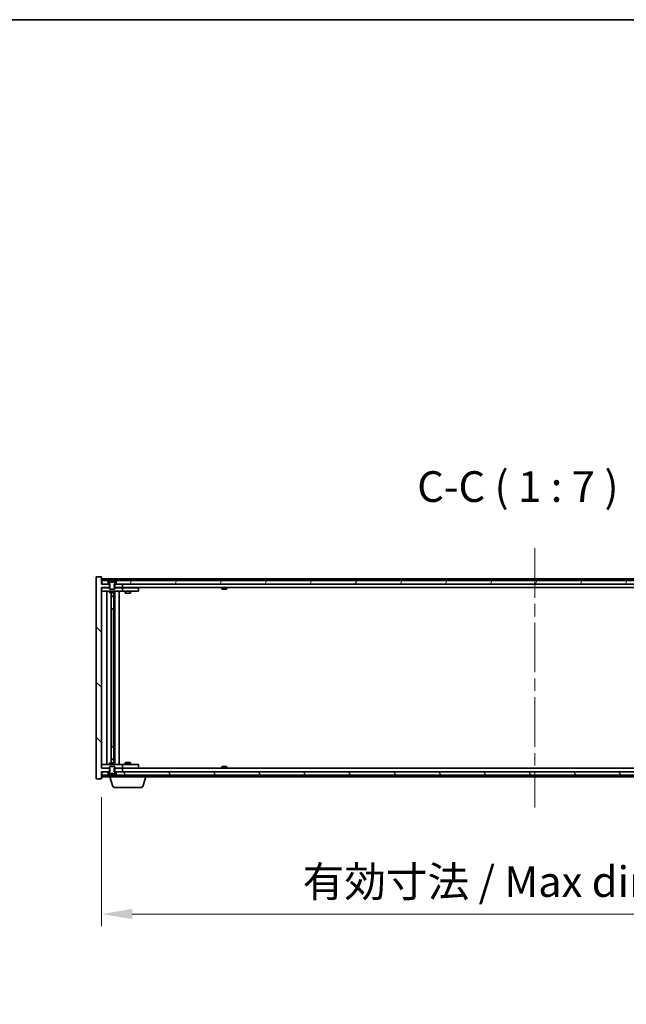
# Model space of a CAD drawing. Units: millimetres. Extents: x 0 to 12572, y 0 to 1967.
# Drawn here: x 4040 to 4386, y 1406 to 1967 of the extents above; entities that cross this region are included whole.
import ezdxf

# ---------------------------------------------------------------- set-up
doc = ezdxf.new("R2010")
doc.units = ezdxf.units.MM
doc.header["$LTSCALE"] = 5
doc.linetypes.add('CHAIN', pattern=[0.3543, 0.2362, -0.0295, 0.0591, -0.0295])
doc.layers.get('Defpoints').update_dxf_attribs({"lineweight": 25})
for name, color, linetype, lineweight in [('Border (ISO)', 7, 'Continuous', 35), ('Dimension (ISO)', 7, 'Continuous', 18), ('Symbol (ISO)', 7, 'Continuous', 18), ('Visible (ISO)', 7, 'Continuous', 35)]:
    doc.layers.add(name, color=color, linetype=linetype, lineweight=lineweight)
doc.layers.add('Centerline (ISO)', color=7, linetype='Continuous', lineweight=18, true_color=0x80ffff)
doc.layers.add('Hatch (ISO)', color=1, linetype='Continuous', lineweight=18, true_color=0xff0000)
doc.styles.add('Note Text (TK)', font='MS PGothic.ttf')
doc.dimstyles.new('Default - Method 1b (TK)', dxfattribs={"dimscale": 5, "dimtxt": 2.5, "dimasz": 2.5, "dimexe": 1, "dimexo": 1.5, "dimgap": 1, "dimtad": 1, "dimtoh": 1, "dimrnd": 1e-08, "dimdsep": 46, "dimtxsty": 'Note Text (TK)', "dimcen": 0.09, "dimdle": 5, "dimclrd": 100, "dimclre": 100, "dimclrt": 7, "dimadec": 1, "dimazin": 1, "dimtfac": 1, "dimtmove": 0, "dimatfit": 3, "dimfxl": 1, "dimtolj": 1, "dimlwd": -1, "dimlwe": -1, "dimarcsym": 0})

# ---------------------------------------------------------------- blocks, each defined once
blk = doc.blocks.new('図面枠 tk図枠')
at = {"layer": 'Border (ISO)'}
blk.add_line((14.5, 289), (405.5, 289), dxfattribs=at)
blk = doc.blocks.new('*D62')
at = {"layer": 'Defpoints', "color": 0, "transparency": 16777216}
for p in [(4087.12, 1534.3), (4581.12, 1534.3), (4581.12, 1457.15)]:
    blk.add_point(p, dxfattribs=at)
at = {"layer": 'Dimension (ISO)', "color": 100, "transparency": 16777216}
for p, q in [((4087.12, 1523.8), (4087.12, 1450.15)), ((4581.12, 1523.8), (4581.12, 1450.15)), ((4104.62, 1457.15), (4563.62, 1457.15))]:
    blk.add_line(p, q, dxfattribs=at)
for points in [[(4104.62, 1460.07), (4104.62, 1454.24), (4087.12, 1457.15)], [(4563.62, 1460.07), (4563.62, 1454.24), (4581.12, 1457.15)]]:
    blk.add_solid(points, dxfattribs=at)
at = {"layer": 'Dimension (ISO)', "color": 7, "transparency": 16777216, "insert": (4201.7, 1475.63), "char_height": 17.5, "attachment_point": 4, "style": 'Note Text (TK)'}
blk.add_mtext('\\A1;\\fＭＳ Ｐゴシック|b0|i0;\\H17.4112;有効寸法 / Max dim. 494', dxfattribs=at)

msp = doc.modelspace()

# ---------------------------------------------------------------- hatches: boundary and pattern name
at = {"layer": 'Hatch (ISO)'}
h = msp.add_hatch(dxfattribs=at)
h.set_pattern_fill('ANSI31', color=256, scale=177.8, angle=90.00021, style=0)
h.set_pattern_definition([(135.0002, (1863.5, -56), (-15.71539, -15.7155), [])])
h.paths.add_polyline_path([(4094.3445, 1645.2958), (4094.3445, 1643.2958), (4094.615, 1643.2958), (4099.115, 1643.2958), (4099.115, 1645.2958), (4095.365, 1645.2958), (4094.615, 1645.2958)])
h.paths.add_polyline_path([(4094.3445, 1540.2958), (4094.3445, 1538.2958), (4094.615, 1538.2958), (4095.365, 1538.2958), (4099.115, 1538.2958), (4099.115, 1540.2958), (4094.615, 1540.2958)])
h.paths.add_polyline_path([(4087.115, 1649.2958), (4084.115, 1649.2958), (4084.115, 1534.2958), (4087.115, 1534.2958), (4087.115, 1538.2958), (4087.365, 1538.2958), (4090.865, 1538.2958), (4091.615, 1538.2958), (4091.8855, 1538.2958), (4091.8855, 1540.2958), (4091.615, 1540.2958), (4087.115, 1540.2958), (4087.115, 1643.2958), (4091.615, 1643.2958), (4091.8855, 1643.2958), (4091.8855, 1645.2958), (4091.615, 1645.2958), (4090.865, 1645.2958), (4087.365, 1645.2958), (4087.115, 1645.2958)])
h = msp.add_hatch(dxfattribs=at)
h.set_pattern_fill('ANSI31', color=256, scale=177.8, angle=14.999978, style=0)
h.set_pattern_definition([(60, (1863.5, -56), (-19.24741, 11.1125), [])])
h.paths.add_polyline_path([(4572.865, 1645.2958), (4572.865, 1647.2958), (4572.315, 1647.2958), (4095.915, 1647.2958), (4095.365, 1647.2958), (4095.365, 1645.2958), (4099.115, 1645.2958), (4569.115, 1645.2958)])
h.paths.add_polyline_path([(4087.365, 1647.2958), (4087.365, 1645.2958), (4090.865, 1645.2958), (4090.865, 1647.2958), (4090.315, 1647.2958)])
h.paths.add_polyline_path([(4580.865, 1645.2958), (4580.865, 1647.2958), (4577.915, 1647.2958), (4577.365, 1647.2958), (4577.365, 1645.2958)])
h = msp.add_hatch(dxfattribs=at)
h.set_pattern_fill('ANSI31', color=256, scale=177.8, angle=105.000246, style=0)
h.set_pattern_definition([(150.00025, (1863.5, -56), (-11.11242, -19.24746), [])])
edge = h.paths.add_edge_path()
edge.add_line((4095.215, 1647.2958), (4095.365, 1647.2958))
edge.add_line((4095.365, 1647.2958), (4095.915, 1647.2958))
edge.add_ellipse((4093.115, 1641.042), major_axis=(2.8, 6.2538), ratio=1, start_angle=0, end_angle=11.474153)
edge.add_line((4094.615, 1647.7278), (4094.0477, 1646.5899))
edge.add_line((4094.0477, 1646.5899), (4093.115, 1646.094))
edge.add_line((4093.115, 1646.094), (4092.1824, 1646.5899))
edge.add_line((4092.1824, 1646.5899), (4091.615, 1647.7278))
edge.add_ellipse((4093.115, 1641.042), major_axis=(-1.5, 6.6858), ratio=1, start_angle=0, end_angle=11.474153)
edge.add_line((4090.315, 1647.2958), (4090.865, 1647.2958))
edge.add_line((4090.865, 1647.2958), (4091.015, 1647.2958))
edge.add_line((4091.015, 1647.2958), (4091.615, 1645.7958))
edge.add_line((4091.615, 1645.7958), (4091.615, 1645.2958))
edge.add_line((4091.615, 1645.2958), (4091.615, 1643.2958))
edge.add_line((4091.615, 1643.2958), (4091.615, 1642.6026))
edge.add_line((4091.615, 1642.6026), (4091.9218, 1642.2958))
edge.add_line((4091.9218, 1642.2958), (4094.3083, 1642.2958))
edge.add_line((4094.3083, 1642.2958), (4094.615, 1642.6026))
edge.add_line((4094.615, 1642.6026), (4094.615, 1643.2958))
edge.add_line((4094.615, 1643.2958), (4094.615, 1645.2958))
edge.add_line((4094.615, 1645.2958), (4094.615, 1645.7958))
edge.add_line((4094.615, 1645.7958), (4095.215, 1647.2958))
h = msp.add_hatch(dxfattribs=at)
h.set_pattern_fill('ANSI31', color=256, scale=177.8, angle=75.000175, style=0)
h.set_pattern_definition([(120.0002, (1863.5, -56), (-19.24738, -11.11256), [])])
h.paths.add_polyline_path([(4572.865, 1536.2958), (4572.865, 1538.2958), (4569.115, 1538.2958), (4099.115, 1538.2958), (4095.365, 1538.2958), (4095.365, 1536.2958), (4095.915, 1536.2958), (4572.315, 1536.2958)])
h.paths.add_polyline_path([(4087.365, 1538.2958), (4087.365, 1536.2958), (4090.315, 1536.2958), (4090.865, 1536.2958), (4090.865, 1538.2958)])
h.paths.add_polyline_path([(4580.865, 1536.2958), (4580.865, 1538.2958), (4577.365, 1538.2958), (4577.365, 1536.2958), (4577.915, 1536.2958)])
h = msp.add_hatch(dxfattribs=at)
h.set_pattern_fill('ANSI31', color=256, scale=177.8, style=0)
h.set_pattern_definition([(45, (1863.5, -56), (-15.71545, 15.71545), [])])
edge = h.paths.add_edge_path()
edge.add_line((4091.015, 1536.2958), (4090.865, 1536.2958))
edge.add_line((4090.865, 1536.2958), (4090.315, 1536.2958))
edge.add_ellipse((4093.115, 1542.5496), major_axis=(-2.8, -6.2538), ratio=1, start_angle=0, end_angle=11.474153)
edge.add_line((4091.615, 1535.8638), (4092.1824, 1537.0016))
edge.add_line((4092.1824, 1537.0016), (4093.115, 1537.4976))
edge.add_line((4093.115, 1537.4976), (4094.0477, 1537.0016))
edge.add_line((4094.0477, 1537.0016), (4094.615, 1535.8638))
edge.add_ellipse((4093.115, 1542.5496), major_axis=(1.5, -6.6858), ratio=1, start_angle=0, end_angle=11.474153)
edge.add_line((4095.915, 1536.2958), (4095.365, 1536.2958))
edge.add_line((4095.365, 1536.2958), (4095.215, 1536.2958))
edge.add_line((4095.215, 1536.2958), (4094.615, 1537.7958))
edge.add_line((4094.615, 1537.7958), (4094.615, 1538.2958))
edge.add_line((4094.615, 1538.2958), (4094.615, 1540.2958))
edge.add_line((4094.615, 1540.2958), (4094.615, 1540.9889))
edge.add_line((4094.615, 1540.9889), (4094.3083, 1541.2958))
edge.add_line((4094.3083, 1541.2958), (4091.9218, 1541.2958))
edge.add_line((4091.9218, 1541.2958), (4091.615, 1540.9889))
edge.add_line((4091.615, 1540.9889), (4091.615, 1540.2958))
edge.add_line((4091.615, 1540.2958), (4091.615, 1538.2958))
edge.add_line((4091.615, 1538.2958), (4091.615, 1537.7958))
edge.add_line((4091.615, 1537.7958), (4091.015, 1536.2958))

# ---------------------------------------------------------------- linework, layer by layer
at = {"layer": 'Centerline (ISO)', "linetype": 'CHAIN', "ltscale": 23.990969}
msp.add_line((4334.115, 1665.7958), (4334.115, 1517.7958), dxfattribs=at)
at = {"layer": 'Visible (ISO)'}
for p, q in [((4087.115, 1649.2958), (4084.115, 1649.2958)), ((4084.115, 1649.2958), (4084.115, 1534.2958)), ((4087.115, 1645.2958), (4087.115, 1649.2958)), ((4581.115, 1648.2958), (4087.115, 1648.2958)), ((4091.8855, 1645.2958), (4087.115, 1645.2958)), ((4087.365, 1647.2958), (4087.365, 1645.2958)), ((4090.865, 1647.2958), (4087.365, 1647.2958)), ((4087.365, 1645.2958), (4090.865, 1645.2958)), ((4090.315, 1647.2958), (4091.015, 1647.2958)), ((4090.865, 1645.2958), (4090.865, 1647.2958)), ((4091.015, 1647.2958), (4091.615, 1645.7958)), ((4092.1824, 1646.5899), (4091.615, 1647.7278)), ((4091.615, 1647.7278), (4091.632, 1647.7278)), ((4091.615, 1645.7958), (4091.615, 1642.6026)), ((4091.8855, 1643.2958), (4091.8855, 1645.2958)), ((4093.115, 1646.094), (4092.1824, 1646.5899)), ((4092.1824, 1646.5899), (4092.1914, 1646.5899)), ((4092.8904, 1647.7278), (4093.3397, 1647.7278)), ((4092.9855, 1646.5899), (4093.2446, 1646.5899)), ((4094.0477, 1646.5899), (4093.115, 1646.094)), ((4094.0387, 1646.5899), (4094.0477, 1646.5899)), ((4094.615, 1647.7278), (4094.0477, 1646.5899)), ((4094.3445, 1645.2958), (4094.3445, 1643.2958)), ((4099.115, 1645.2958), (4094.3445, 1645.2958)), ((4094.5981, 1647.7278), (4094.615, 1647.7278)), ((4094.615, 1645.7958), (4095.215, 1647.2958)), ((4094.615, 1642.6026), (4094.615, 1645.7958)), ((4095.215, 1647.2958), (4095.915, 1647.2958)), ((4572.865, 1647.2958), (4095.365, 1647.2958)), ((4095.365, 1647.2958), (4095.365, 1645.2958)), ((4095.365, 1645.2958), (4572.865, 1645.2958)), ((4099.115, 1643.2958), (4099.115, 1645.2958)), ((4155.7438, 1647.7278), (4155.9854, 1647.7278)), ((4156.6948, 1647.8797), (4156.6967, 1647.8587)), ((4157.5353, 1647.8797), (4157.5279, 1647.7955)), ((4157.7231, 1647.7278), (4158.1019, 1647.7278)), ((4087.115, 1540.2958), (4087.115, 1643.2958)), ((4087.115, 1643.2958), (4091.8855, 1643.2958)), ((4087.115, 1643.1958), (4088.115, 1643.1958)), ((4088.115, 1641.1958), (4087.115, 1641.1958)), ((4091.615, 1643.1958), (4088.115, 1643.1958)), ((4088.115, 1641.1958), (4098.115, 1641.1958)), ((4090.115, 1542.3958), (4090.115, 1641.1958)), ((4091.615, 1642.6026), (4091.9218, 1642.2958)), ((4091.615, 1641.1958), (4091.615, 1640.4458)), ((4091.615, 1640.4458), (4094.615, 1640.4458)), ((4091.9218, 1640.2924), (4091.615, 1640.4458)), ((4091.9218, 1642.2958), (4094.3083, 1642.2958)), ((4094.3083, 1640.2924), (4091.9218, 1640.2924)), ((4092.565, 1543.2991), (4092.565, 1640.2924)), ((4094.065, 1640.2924), (4094.065, 1638.3458)), ((4094.065, 1640.2924), (4094.065, 1631.1958)), ((4094.3083, 1642.2958), (4094.615, 1642.6026)), ((4094.3083, 1640.2924), (4094.615, 1640.4458)), ((4094.3445, 1643.2958), (4099.115, 1643.2958)), ((4098.115, 1643.1958), (4094.615, 1643.1958)), ((4094.615, 1641.1958), (4094.615, 1640.4458)), ((4094.665, 1542.3958), (4094.665, 1641.1958)), ((4097.115, 1641.1958), (4097.115, 1542.3958)), ((4098.115, 1643.1958), (4099.115, 1643.1958)), ((4099.115, 1641.1958), (4098.115, 1641.1958)), ((4569.115, 1643.2958), (4099.115, 1643.2958)), ((4100.115, 1643.1958), (4099.115, 1643.1958)), ((4099.115, 1641.1958), (4099.115, 1643.1958)), ((4099.115, 1641.1958), (4100.115, 1641.1958)), ((4107.115, 1643.1958), (4100.115, 1643.1958)), ((4100.115, 1641.1958), (4107.115, 1641.1958)), ((4100.615, 1641.1958), (4100.615, 1640.1458)), ((4100.615, 1640.1458), (4103.615, 1640.1458)), ((4100.9218, 1639.9924), (4100.615, 1640.1458)), ((4100.7684, 1643.2958), (4100.7684, 1643.1958)), ((4103.3083, 1639.9924), (4100.9218, 1639.9924)), ((4103.3083, 1639.9924), (4103.615, 1640.1458)), ((4103.4617, 1643.2958), (4103.4617, 1643.1958)), ((4103.615, 1641.1958), (4103.615, 1640.1458)), ((4107.115, 1643.1958), (4108.115, 1643.1958)), ((4108.115, 1641.1958), (4107.115, 1641.1958)), ((4108.115, 1641.1958), (4108.115, 1643.1958)), ((4155.615, 1643.2958), (4155.615, 1642.6026)), ((4155.615, 1642.6026), (4158.615, 1642.6026)), ((4155.9218, 1642.2958), (4155.615, 1642.6026)), ((4158.3083, 1642.2958), (4155.9218, 1642.2958)), ((4158.3083, 1642.2958), (4158.615, 1642.6026)), ((4158.615, 1643.2958), (4158.615, 1642.6026)), ((4092.565, 1638.3458), (4094.065, 1638.3458)), ((4093.7583, 1638.1924), (4092.565, 1638.1924)), ((4093.7583, 1638.1924), (4094.065, 1638.3458)), ((4093.865, 1631.1958), (4092.565, 1631.1958)), ((4093.865, 1552.3958), (4093.865, 1631.1958)), ((4094.065, 1631.1958), (4093.865, 1631.1958)), ((4092.565, 1552.3958), (4093.865, 1552.3958)), ((4093.865, 1552.3958), (4094.065, 1552.3958)), ((4094.065, 1552.3958), (4094.065, 1543.2991)), ((4092.565, 1545.3991), (4093.7583, 1545.3991)), ((4094.065, 1545.2458), (4092.565, 1545.2458)), ((4093.7583, 1545.3991), (4094.065, 1545.2458)), ((4094.065, 1543.2991), (4094.065, 1545.2458)), ((4100.9218, 1543.5991), (4100.615, 1543.4458)), ((4100.9218, 1543.5991), (4103.3083, 1543.5991)), ((4103.3083, 1543.5991), (4103.615, 1543.4458)), ((4087.115, 1542.3958), (4088.115, 1542.3958)), ((4088.115, 1540.3958), (4087.115, 1540.3958)), ((4091.8855, 1540.2958), (4087.115, 1540.2958)), ((4087.115, 1534.2958), (4087.115, 1538.2958)), ((4087.115, 1538.2958), (4091.8855, 1538.2958)), ((4087.365, 1538.2958), (4087.365, 1536.2958)), ((4090.865, 1538.2958), (4087.365, 1538.2958)), ((4098.115, 1542.3958), (4088.115, 1542.3958)), ((4088.115, 1540.3958), (4091.615, 1540.3958)), ((4090.865, 1536.2958), (4090.865, 1538.2958)), ((4091.9218, 1543.2991), (4091.615, 1543.1458)), ((4094.615, 1543.1458), (4091.615, 1543.1458)), ((4091.615, 1542.3958), (4091.615, 1543.1458)), ((4091.9218, 1541.2958), (4091.615, 1540.9889)), ((4091.615, 1540.9889), (4091.615, 1537.7958)), ((4091.8855, 1538.2958), (4091.8855, 1540.2958)), ((4091.9218, 1543.2991), (4094.3083, 1543.2991)), ((4094.3083, 1541.2958), (4091.9218, 1541.2958)), ((4094.3083, 1543.2991), (4094.615, 1543.1458)), ((4094.615, 1540.9889), (4094.3083, 1541.2958)), ((4094.3445, 1540.2958), (4094.3445, 1538.2958)), ((4099.115, 1540.2958), (4094.3445, 1540.2958)), ((4094.3445, 1538.2958), (4099.115, 1538.2958)), ((4094.615, 1542.3958), (4094.615, 1543.1458)), ((4094.615, 1537.7958), (4094.615, 1540.9889)), ((4094.615, 1540.3958), (4098.115, 1540.3958)), ((4572.865, 1538.2958), (4095.365, 1538.2958)), ((4095.365, 1538.2958), (4095.365, 1536.2958)), ((4098.115, 1542.3958), (4099.115, 1542.3958)), ((4099.115, 1540.3958), (4098.115, 1540.3958)), ((4100.115, 1542.3958), (4099.115, 1542.3958)), ((4099.115, 1540.3958), (4099.115, 1542.3958)), ((4099.115, 1540.3958), (4100.115, 1540.3958)), ((4099.115, 1538.2958), (4099.115, 1540.2958)), ((4099.115, 1540.2958), (4569.115, 1540.2958)), ((4107.115, 1542.3958), (4100.115, 1542.3958)), ((4100.115, 1540.3958), (4107.115, 1540.3958)), ((4103.615, 1543.4458), (4100.615, 1543.4458)), ((4100.615, 1542.3958), (4100.615, 1543.4458)), ((4100.7684, 1540.2958), (4100.7684, 1540.3958)), ((4103.4617, 1540.2958), (4103.4617, 1540.3958)), ((4103.615, 1542.3958), (4103.615, 1543.4458)), ((4107.115, 1542.3958), (4108.115, 1542.3958)), ((4108.115, 1540.3958), (4107.115, 1540.3958)), ((4108.115, 1540.3958), (4108.115, 1542.3958)), ((4155.9218, 1541.2958), (4155.615, 1540.9889)), ((4158.615, 1540.9889), (4155.615, 1540.9889)), ((4155.615, 1540.2958), (4155.615, 1540.9889)), ((4155.9218, 1541.2958), (4158.3083, 1541.2958)), ((4158.3083, 1541.2958), (4158.615, 1540.9889)), ((4158.615, 1540.2958), (4158.615, 1540.9889)), ((4084.115, 1534.2958), (4087.115, 1534.2958)), ((4087.115, 1535.2958), (4091.615, 1535.2958)), ((4087.365, 1536.2958), (4090.865, 1536.2958)), ((4091.015, 1536.2958), (4090.315, 1536.2958)), ((4091.615, 1537.7958), (4091.015, 1536.2958)), ((4091.615, 1535.8638), (4092.1824, 1537.0016)), ((4091.632, 1535.8638), (4091.615, 1535.8638)), ((4091.615, 1535.2958), (4091.615, 1535.8638)), ((4112.615, 1535.2958), (4091.615, 1535.2958)), ((4093.2944, 1530.3647), (4091.815, 1535.2958)), ((4092.1824, 1537.0016), (4093.115, 1537.4976)), ((4092.1914, 1537.0016), (4092.1824, 1537.0016)), ((4093.3397, 1535.8638), (4092.8904, 1535.8638)), ((4093.2446, 1537.0016), (4092.9855, 1537.0016)), ((4093.115, 1537.4976), (4094.0477, 1537.0016)), ((4094.0477, 1537.0016), (4094.0387, 1537.0016)), ((4094.0477, 1537.0016), (4094.615, 1535.8638)), ((4094.615, 1535.8638), (4094.5981, 1535.8638)), ((4095.215, 1536.2958), (4094.615, 1537.7958)), ((4095.915, 1536.2958), (4095.215, 1536.2958)), ((4095.365, 1536.2958), (4572.865, 1536.2958)), ((4110.9357, 1530.3647), (4112.415, 1535.2958)), ((4112.615, 1535.2958), (4112.615, 1536.2958)), ((4112.615, 1535.2958), (4555.615, 1535.2958)), ((4155.9854, 1535.8638), (4155.7438, 1535.8638)), ((4156.6948, 1535.7119), (4156.6967, 1535.7329)), ((4157.5353, 1535.7119), (4157.5279, 1535.796)), ((4158.1019, 1535.8638), (4157.7231, 1535.8638)), ((4109.499, 1529.2958), (4094.7311, 1529.2958))]:
    msp.add_line(p, q, dxfattribs=at)
for centre, radius, start, end in [((4093.115, 1641.042), 6.852, 102.645266, 114.119419), ((4093.115, 1641.042), 6.852, 65.880581, 77.354734), ((4157.115, 1641.042), 6.852, 93.955988, 114.119419), ((4157.115, 1641.042), 6.852, 65.880581, 86.044012), ((4093.115, 1542.5496), 6.852, 245.880581, 257.354734), ((4093.115, 1542.5496), 6.852, 282.645266, 294.119419), ((4157.115, 1542.5496), 6.852, 245.880581, 266.044012), ((4157.115, 1542.5496), 6.852, 273.955988, 294.119419), ((4094.7311, 1530.7958), 1.5, 196.699244, 270), ((4109.499, 1530.7958), 1.5, 270, 343.300756)]:
    msp.add_arc(centre, radius, start, end, dxfattribs=at)
for centre, major_axis, ratio, start_param, end_param in [((4093.1178, 1641.0722), (-6.8155, 0.6152), 0.99616364, 4.86909786, 5.02093511), ((4093.461, 1641.0722), (-0.5964, 6.8172), 0.00786672, 6.06431225, 6.2161495), ((4092.7691, 1641.0722), (0.5964, 6.8172), 0.00786672, 0.06703581, 0.21887306), ((4093.1123, 1641.0722), (-6.8155, -0.6152), 0.99616364, 4.40384284, 4.55568009), ((4157.3034, 1641.0722), (-1.0859, 6.7565), 0.83565967, 6.21602586, 6.36786311), ((4156.9313, 1641.0722), (1.1124, 6.7522), 0.84411984, 0.2045287, 0.35636595), ((4157.4052, 1641.0722), (-0.7099, 6.8063), 0.54228847, 6.00850234, 6.16033959), ((4157.2988, 1641.0722), (-1.1124, 6.7522), 0.84411984, 6.05001654, 6.07865661), ((4156.8219, 1641.0722), (0.7028, 6.807), 0.52902323, 6.11956817, 6.27140543), ((4093.1178, 1542.5193), (6.8155, 0.6152), 0.99616364, 4.40384285, 4.5556801), ((4093.461, 1542.5193), (-0.5964, -6.8172), 0.00786672, 0.06703581, 0.21887306), ((4092.7691, 1542.5193), (0.5964, -6.8172), 0.00786672, 6.06431225, 6.2161495), ((4093.1123, 1542.5193), (6.8155, -0.6152), 0.99616364, 4.86909786, 5.02093511), ((4157.3034, 1542.5193), (-1.0859, -6.7565), 0.83565967, 6.19850751, 6.35034476), ((4156.9313, 1542.5193), (1.1124, -6.7522), 0.84411984, 5.92681936, 6.07865661), ((4157.4052, 1542.5193), (-0.7099, -6.8063), 0.54228847, 0.12284572, 0.27468297), ((4157.2988, 1542.5193), (-1.1124, -6.7522), 0.84411984, 0.2045287, 0.23316877), ((4156.8219, 1542.5193), (0.7028, -6.807), 0.52902323, 0.01177988, 0.16361713)]:
    msp.add_ellipse(centre, major_axis=major_axis, ratio=ratio, start_param=start_param, end_param=end_param, dxfattribs=at)
for points, weights in [([(4092.1914, 1646.5899), (4091.9767, 1647.0266), (4091.632, 1647.7278)], [1, 1.0281372639, 1]), ([(4092.6605, 1646.3429), (4092.5042, 1646.4243), (4092.1914, 1646.5899)], [1.83355827401, 1.43832634334, 1]), ([(4092.8904, 1647.7278), (4092.949, 1647.0266), (4092.9855, 1646.5899)], [1, 1.02813726379, 1]), ([(4092.9855, 1646.5899), (4092.9976, 1646.4243), (4093.0034, 1646.3429)], [1, 1.43832634333, 1.83355827399]), ([(4093.2266, 1646.3429), (4093.2325, 1646.4243), (4093.2446, 1646.5899)], [1.83355827401, 1.43832634334, 1]), ([(4093.2446, 1646.5899), (4093.2811, 1647.0266), (4093.3397, 1647.7278)], [1, 1.02813726371, 1]), ([(4094.0387, 1646.5899), (4093.7259, 1646.4243), (4093.5696, 1646.3429)], [1, 1.43832634333, 1.83355827399]), ([(4094.5981, 1647.7278), (4094.2534, 1647.0266), (4094.0387, 1646.5899)], [1, 1.02813726389, 1]), ([(4091.632, 1535.8638), (4091.9767, 1536.5649), (4092.1914, 1537.0016)], [1, 1.02813726384, 1]), ([(4092.1914, 1537.0016), (4092.5042, 1537.1672), (4092.6605, 1537.2487)], [1, 1.43832634333, 1.83355827399]), ([(4092.9855, 1537.0016), (4092.949, 1536.5649), (4092.8904, 1535.8638)], [1, 1.0281372637, 1]), ([(4093.0034, 1537.2487), (4092.9976, 1537.1672), (4092.9855, 1537.0016)], [1.83355827401, 1.43832634334, 1]), ([(4093.2446, 1537.0016), (4093.2325, 1537.1672), (4093.2266, 1537.2487)], [1, 1.43832634333, 1.83355827399]), ([(4093.3397, 1535.8638), (4093.2811, 1536.5649), (4093.2446, 1537.0016)], [1, 1.02813726819, 1]), ([(4093.5696, 1537.2487), (4093.7259, 1537.1672), (4094.0387, 1537.0016)], [1.83355827401, 1.43832634334, 1]), ([(4094.0387, 1537.0016), (4094.2534, 1536.5649), (4094.5981, 1535.8638)], [1, 1.02813726389, 1])]:
    msp.add_rational_spline(points, weights, degree=2, dxfattribs=at)
for points, knots in [([(4092.8695, 1647.8744), (4092.8691, 1647.8762), (4092.8635, 1647.8777), (4092.8413, 1647.8797), (4092.8248, 1647.8801), (4092.787, 1647.8801), (4092.7631, 1647.8796), (4092.712, 1647.8776), (4092.6849, 1647.8761), (4092.6594, 1647.8744)], [0, 0, 0, 0, 0.0079679566, 0.0079679566, 0.0159359132, 0.0159359132, 0.0239048984, 0.0239048984, 0.0315396272, 0.0315396272, 0.0315396272, 0.0315396272]), ([(4093.0034, 1646.3429), (4093.0049, 1646.3231), (4092.9995, 1646.3034), (4092.9818, 1646.2777), (4092.9713, 1646.2677), (4092.9437, 1646.2536), (4092.9264, 1646.2497), (4092.8895, 1646.2497), (4092.8674, 1646.2536), (4092.8205, 1646.2677), (4092.7958, 1646.2777), (4092.7379, 1646.3034), (4092.6984, 1646.3231), (4092.6605, 1646.3429)], [0.1535075344, 0.1535075344, 0.1535075344, 0.1535075344, 0.1654059619, 0.1654059619, 0.1732444887, 0.1732444887, 0.1810830155, 0.1810830155, 0.1889215423, 0.1889215423, 0.1967600691, 0.1967600691, 0.2086584966, 0.2086584966, 0.2086584966, 0.2086584966]), ([(4093.5696, 1646.3429), (4093.5317, 1646.3231), (4093.4922, 1646.3034), (4093.4343, 1646.2777), (4093.4095, 1646.2677), (4093.3627, 1646.2536), (4093.3406, 1646.2497), (4093.3037, 1646.2497), (4093.2864, 1646.2536), (4093.2588, 1646.2677), (4093.2483, 1646.2777), (4093.2305, 1646.3034), (4093.2252, 1646.3231), (4093.2266, 1646.3429)], [0.1535075344, 0.1535075344, 0.1535075344, 0.1535075344, 0.1654059619, 0.1654059619, 0.1732444887, 0.1732444887, 0.1810830155, 0.1810830155, 0.1889215423, 0.1889215423, 0.1967600691, 0.1967600691, 0.2086584966, 0.2086584966, 0.2086584966, 0.2086584966]), ([(4093.5707, 1647.8744), (4093.5442, 1647.8762), (4093.516, 1647.8777), (4093.4641, 1647.8797), (4093.4405, 1647.8801), (4093.4032, 1647.8801), (4093.3871, 1647.8796), (4093.3662, 1647.8776), (4093.361, 1647.8761), (4093.3606, 1647.8744)], [0, 0, 0, 0, 0.0079679566, 0.0079679566, 0.0159359132, 0.0159359132, 0.0239048984, 0.0239048984, 0.0315396272, 0.0315396272, 0.0315396272, 0.0315396272]), ([(4156.6948, 1647.8796), (4156.6947, 1647.88), (4156.6929, 1647.8801), (4156.6835, 1647.8801), (4156.672, 1647.8796), (4156.6402, 1647.8776), (4156.6202, 1647.8761), (4156.5988, 1647.8744)], [0.0113123648, 0.0113123648, 0.0113123648, 0.0113123648, 0.0159362086, 0.0159362086, 0.0239050461, 0.0239050461, 0.0315396273, 0.0315396273, 0.0315396273, 0.0315396273]), ([(4156.8629, 1647.8744), (4156.8855, 1647.8762), (4156.9123, 1647.8777), (4156.9679, 1647.8797), (4156.9967, 1647.8801), (4157.0485, 1647.8801), (4157.075, 1647.8796), (4157.12, 1647.8776), (4157.139, 1647.8761), (4157.153, 1647.8744)], [0, 0, 0, 0, 0.0079679566, 0.0079679566, 0.0159359132, 0.0159359132, 0.0239048984, 0.0239048984, 0.0315396272, 0.0315396272, 0.0315396272, 0.0315396272]), ([(4157.3672, 1647.8744), (4157.3446, 1647.8762), (4157.3178, 1647.8777), (4157.2622, 1647.8797), (4157.2334, 1647.8801), (4157.1816, 1647.8801), (4157.1551, 1647.8796), (4157.1262, 1647.8783), (4157.1205, 1647.878), (4157.1151, 1647.8776)], [0, 0, 0, 0, 0.0079681043, 0.0079681043, 0.0159362086, 0.0159362086, 0.0239050461, 0.0239050461, 0.0259538141, 0.0259538141, 0.0259538141, 0.0259538141]), ([(4157.5671, 1647.8744), (4157.5532, 1647.8762), (4157.5427, 1647.8777), (4157.5335, 1647.8797), (4157.5347, 1647.8801), (4157.5466, 1647.8801), (4157.5581, 1647.8796), (4157.5785, 1647.8783), (4157.583, 1647.878), (4157.5878, 1647.8776)], [0, 0, 0, 0, 0.0079679566, 0.0079679566, 0.0159359132, 0.0159359132, 0.0239048984, 0.0239048984, 0.0259538078, 0.0259538078, 0.0259538078, 0.0259538078]), ([(4092.6594, 1535.7171), (4092.6859, 1535.7154), (4092.7141, 1535.7139), (4092.766, 1535.7119), (4092.7896, 1535.7114), (4092.8269, 1535.7114), (4092.843, 1535.712), (4092.8639, 1535.714), (4092.8691, 1535.7154), (4092.8695, 1535.7171)], [0, 0, 0, 0, 0.0079681043, 0.0079681043, 0.0159362086, 0.0159362086, 0.0239050461, 0.0239050461, 0.0315396273, 0.0315396273, 0.0315396273, 0.0315396273]), ([(4092.6605, 1537.2487), (4092.6984, 1537.2685), (4092.7379, 1537.2882), (4092.7958, 1537.3138), (4092.8205, 1537.3238), (4092.8674, 1537.3379), (4092.8895, 1537.3418), (4092.9264, 1537.3418), (4092.9437, 1537.3379), (4092.9713, 1537.3238), (4092.9818, 1537.3138), (4092.9995, 1537.2882), (4093.0049, 1537.2685), (4093.0034, 1537.2487)], [0.1535075344, 0.1535075344, 0.1535075344, 0.1535075344, 0.1654059619, 0.1654059619, 0.1732444887, 0.1732444887, 0.1810830155, 0.1810830155, 0.1889215423, 0.1889215423, 0.1967600691, 0.1967600691, 0.2086584966, 0.2086584966, 0.2086584966, 0.2086584966]), ([(4093.2266, 1537.2487), (4093.2252, 1537.2685), (4093.2305, 1537.2882), (4093.2483, 1537.3138), (4093.2588, 1537.3238), (4093.2864, 1537.3379), (4093.3037, 1537.3418), (4093.3406, 1537.3418), (4093.3627, 1537.3379), (4093.4095, 1537.3238), (4093.4343, 1537.3138), (4093.4922, 1537.2882), (4093.5317, 1537.2685), (4093.5696, 1537.2487)], [0.1535075344, 0.1535075344, 0.1535075344, 0.1535075344, 0.1654059619, 0.1654059619, 0.1732444887, 0.1732444887, 0.1810830155, 0.1810830155, 0.1889215423, 0.1889215423, 0.1967600691, 0.1967600691, 0.2086584966, 0.2086584966, 0.2086584966, 0.2086584966]), ([(4093.3606, 1535.7171), (4093.361, 1535.7154), (4093.3666, 1535.7139), (4093.3888, 1535.7119), (4093.4053, 1535.7114), (4093.4431, 1535.7114), (4093.467, 1535.712), (4093.5181, 1535.714), (4093.5452, 1535.7154), (4093.5707, 1535.7171)], [0, 0, 0, 0, 0.0079681043, 0.0079681043, 0.0159362086, 0.0159362086, 0.0239050461, 0.0239050461, 0.0315396273, 0.0315396273, 0.0315396273, 0.0315396273]), ([(4156.5988, 1535.7171), (4156.621, 1535.7154), (4156.6417, 1535.7139), (4156.6736, 1535.7119), (4156.6846, 1535.7114), (4156.6932, 1535.7114), (4156.6948, 1535.7116), (4156.6948, 1535.7119)], [0, 0, 0, 0, 0.0079679566, 0.0079679566, 0.0159359132, 0.0159359132, 0.0202429014, 0.0202429014, 0.0202429014, 0.0202429014]), ([(4157.153, 1535.7171), (4157.1384, 1535.7154), (4157.1185, 1535.7139), (4157.072, 1535.7119), (4157.0453, 1535.7114), (4156.9934, 1535.7114), (4156.9646, 1535.712), (4156.9103, 1535.714), (4156.8846, 1535.7154), (4156.8629, 1535.7171)], [0, 0, 0, 0, 0.0079681043, 0.0079681043, 0.0159362086, 0.0159362086, 0.0239050461, 0.0239050461, 0.0315396273, 0.0315396273, 0.0315396273, 0.0315396273]), ([(4157.1151, 1535.7139), (4157.1213, 1535.7135), (4157.128, 1535.7132), (4157.1581, 1535.7119), (4157.1847, 1535.7114), (4157.2367, 1535.7114), (4157.2655, 1535.712), (4157.3198, 1535.714), (4157.3454, 1535.7154), (4157.3672, 1535.7171)], [0.0056033499, 0.0056033499, 0.0056033499, 0.0056033499, 0.0079679566, 0.0079679566, 0.0159359132, 0.0159359132, 0.0239048984, 0.0239048984, 0.0315396272, 0.0315396272, 0.0315396272, 0.0315396272]), ([(4157.5878, 1535.7139), (4157.5823, 1535.7135), (4157.5772, 1535.7132), (4157.5565, 1535.7119), (4157.5455, 1535.7114), (4157.5344, 1535.7114), (4157.5336, 1535.712), (4157.5435, 1535.714), (4157.5537, 1535.7154), (4157.5671, 1535.7171)], [0.0056033558, 0.0056033558, 0.0056033558, 0.0056033558, 0.0079681043, 0.0079681043, 0.0159362086, 0.0159362086, 0.0239050461, 0.0239050461, 0.0315396273, 0.0315396273, 0.0315396273, 0.0315396273])]:
    msp.add_open_spline(points, degree=3, knots=knots, dxfattribs=at)

# ---------------------------------------------------------------- block references
at = {"xscale": 7, "yscale": 7, "zscale": 7}
msp.add_blockref('図面枠 tk図枠', (1863.5, -56), dxfattribs=at)

# ---------------------------------------------------------------- texts
at = {"layer": 'Symbol (ISO)', "color": 7, "insert": (4267.0088, 1686.6243), "char_height": 17.5, "attachment_point": 7, "style": 'Note Text (TK)'}
msp.add_mtext('C-C ( 1 : 7 )', dxfattribs=at)

# ---------------------------------------------------------------- dimensions: what is measured, and where the dimension line sits
at = {"layer": 'Dimension (ISO)', "color": 100, "true_color": 0x00ff3f}
dim = msp.add_linear_dim(base=(4581.115, 1457.1523), p1=(4087.115, 1534.2958), p2=(4581.115, 1534.2958), angle=180, text='\\fＭＳ Ｐゴシック|b0|i0;\\H17.4112;有効寸法 / Max dim. <>', dimstyle='Default - Method 1b (TK)', override={"dimscale": 0, "dimtxt": 17.5, "dimasz": 17.5, "dimexe": 7, "dimexo": 10.5, "dimgap": 7, "dimtoh": 0, "dimdec": 2, "dimcen": 0.63, "dimtol": 0, "dimlim": 0, "dimtp": 0, "dimtm": 0, "dimtdec": 2, "dimtix": 0, "dimtofl": 0, "dimtmove": 0, "dimatfit": 1}, dxfattribs=at)
dim.commit()
dim.dimension.update_dxf_attribs({"geometry": '*D62', "text_midpoint": (4334.115, 1457.1523), "dimtype": 128})

doc.saveas('drawing.dxf')
